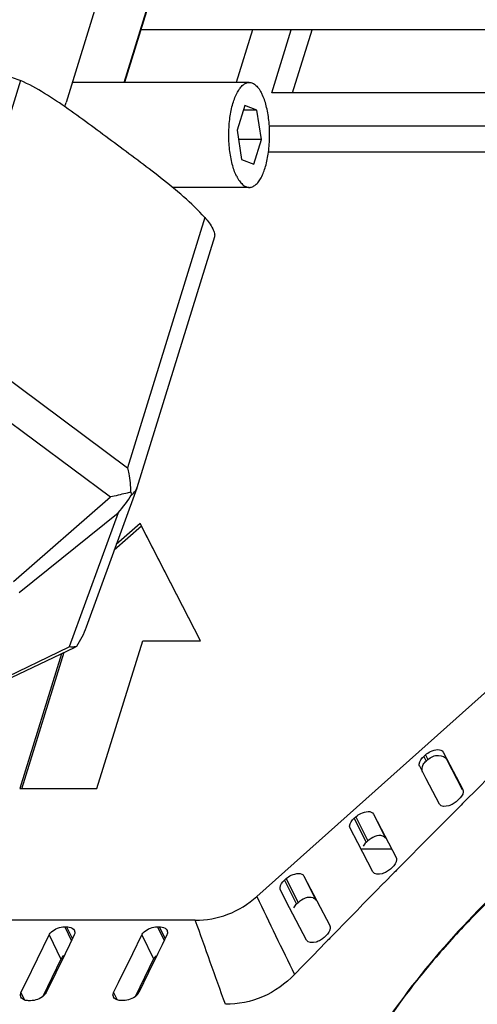
# Model space of a CAD drawing. Units: millimetres. Extents: x 1612.4 to 1696.2, y 762.8 to 819.4.
# Drawn here: x 1690.9 to 1691.7, y 815.5 to 817.3 of the extents above; entities that cross this region are included whole.
import ezdxf

# ---------------------------------------------------------------- set-up
doc = ezdxf.new("R2010")
doc.units = ezdxf.units.MM
doc.header["$LTSCALE"] = 184.404
doc.layers.get('0').update_dxf_attribs({"linetype": 'CONTINUOUS'})

msp = doc.modelspace()

# ---------------------------------------------------------------- linework, layer by layer
at = {"color": 7, "linetype": 'Continuous'}
for p, q in [((1691.2042, 817.9922), (1690.9442, 817.1508)), ((1691.0536, 817.1881), (1691.2701, 817.8888)), ((1691.2702, 817.8877), (1691.054, 817.1881)), ((1691.8614, 817.287), (1691.0846, 817.287)), ((1691.2944, 817.287), (1691.2638, 817.1881)), ((1691.3304, 817.1686), (1691.3669, 817.287)), ((1691.3695, 817.1686), (1691.4061, 817.287)), ((1690.8587, 817.1916), (1690.7137, 816.7222)), ((1691.2881, 817.1881), (1690.9557, 817.1881)), ((1692.2861, 817.1686), (1691.3304, 817.1686)), ((1691.2797, 817.1446), (1691.2654, 817.0983)), ((1691.3024, 817.1359), (1691.277, 817.1359)), ((1691.3024, 817.1359), (1691.2797, 817.1446)), ((1691.3109, 817.081), (1691.3024, 817.1359)), ((1691.2654, 817.0983), (1691.2738, 817.0433)), ((1691.3257, 817.1069), (1692.6869, 817.1069)), ((1691.3109, 817.081), (1691.268, 817.081)), ((1691.2966, 817.0347), (1691.3109, 817.081)), ((1692.8672, 817.058), (1691.3021, 815.6606)), ((1691.3243, 817.058), (1692.8672, 817.058)), ((1691.2738, 817.0433), (1691.2966, 817.0347)), ((1691.2881, 816.9912), (1691.1441, 816.9912)), ((1691.2046, 816.9347), (1691.0596, 816.4652)), ((1691.2229, 816.8986), (1691.0773, 816.4276)), ((1690.7137, 816.7222), (1691.0596, 816.4652)), ((1690.6884, 816.6622), (1691.0275, 816.4103)), ((1691.077, 816.4266), (1690.9819, 816.166)), ((1691.077, 816.4266), (1691.0773, 816.4276)), ((1690.8459, 816.2517), (1691.0275, 816.4103)), ((1690.8562, 816.2308), (1691.042, 816.3808)), ((1691.042, 816.3808), (1690.9501, 816.129)), ((1691.086, 816.3558), (1691.0347, 816.3105)), ((1691.0836, 816.3607), (1691.0384, 816.3209)), ((1691.1968, 816.1405), (1691.0836, 816.3607)), ((1691.0836, 816.3607), (1691.086, 816.3558)), ((1691.1968, 816.1405), (1691.086, 816.3558)), ((1691.0023, 815.863), (1691.0881, 816.1405)), ((1691.0881, 816.1405), (1691.1968, 816.1405)), ((1690.7932, 816.0489), (1690.9612, 816.1284)), ((1690.7947, 816.0538), (1690.9501, 816.129)), ((1690.9355, 816.1162), (1690.8572, 815.863)), ((1690.9401, 816.1184), (1690.8608, 815.8619)), ((1690.9636, 816.1296), (1690.9612, 816.1284)), ((1691.6519, 815.9317), (1691.6589, 815.9175)), ((1691.6519, 815.9317), (1691.6888, 815.8611)), ((1691.6159, 815.9236), (1691.619, 815.9263)), ((1691.6159, 815.9236), (1691.6202, 815.9148)), ((1691.619, 815.9263), (1691.6233, 815.9175)), ((1691.6233, 815.9175), (1691.6202, 815.9148)), ((1691.6882, 815.8606), (1691.6589, 815.9175)), ((1691.6081, 815.9049), (1691.608, 815.9051)), ((1691.6204, 815.8813), (1691.6081, 815.9049)), ((1691.6451, 815.834), (1691.6204, 815.8813)), ((1690.8572, 815.863), (1691.0023, 815.863)), ((1691.6888, 815.8611), (1691.6889, 815.861)), ((1691.681, 815.8424), (1691.678, 815.8396)), ((1691.7018, 815.8481), (1691.6886, 815.8349)), ((1691.6858, 815.832), (1691.6666, 815.8128)), ((1691.6886, 815.8349), (1691.6858, 815.832)), ((1691.4852, 815.8076), (1691.4883, 815.8102)), ((1691.4852, 815.8076), (1691.5076, 815.7621)), ((1691.4883, 815.8102), (1691.5106, 815.7648)), ((1691.5214, 815.8154), (1691.5437, 815.7699)), ((1691.5214, 815.8154), (1691.5639, 815.7339)), ((1691.6666, 815.8128), (1691.622, 815.7679)), ((1691.4775, 815.7887), (1691.4774, 815.7889)), ((1691.4917, 815.7614), (1691.4775, 815.7887)), ((1691.5106, 815.7648), (1691.5076, 815.7621)), ((1691.622, 815.7679), (1691.5763, 815.7217)), ((1691.5203, 815.7067), (1691.4917, 815.7614)), ((1691.5544, 815.7494), (1691.4997, 815.7494)), ((1691.5639, 815.7339), (1691.564, 815.7338)), ((1691.5562, 815.715), (1691.5532, 815.7122)), ((1691.5646, 815.7099), (1691.563, 815.7083)), ((1691.5763, 815.7217), (1691.5646, 815.7099)), ((1691.3546, 815.6915), (1691.3576, 815.6942)), ((1691.3546, 815.6915), (1691.3768, 815.6462)), ((1691.3576, 815.6942), (1691.3798, 815.6489)), ((1691.3909, 815.699), (1691.4131, 815.6537)), ((1691.3909, 815.699), (1691.4394, 815.6059)), ((1691.5602, 815.7054), (1691.5411, 815.686)), ((1691.563, 815.7083), (1691.5602, 815.7054)), ((1691.3469, 815.6725), (1691.3468, 815.6726)), ((1691.364, 815.6396), (1691.3469, 815.6725)), ((1691.3958, 815.5786), (1691.364, 815.6396)), ((1691.3798, 815.6489), (1691.3768, 815.6462)), ((1691.1867, 815.6162), (1690.5203, 815.6162)), ((1690.9417, 815.6037), (1690.9453, 815.6037)), ((1690.9417, 815.6037), (1690.9544, 815.5777)), ((1690.9453, 815.6037), (1690.9562, 815.5814)), ((1691.1157, 815.6037), (1691.1193, 815.6037)), ((1691.1157, 815.6037), (1691.1284, 815.5778)), ((1691.1193, 815.6037), (1691.1302, 815.5815)), ((1691.4394, 815.6059), (1691.4395, 815.6057)), ((1690.8687, 815.4988), (1690.9125, 815.5885)), ((1690.9125, 815.5885), (1690.9347, 815.5433)), ((1690.9597, 815.5885), (1690.9506, 815.5699)), ((1691.0695, 815.5537), (1691.0865, 815.5886)), ((1691.0865, 815.5886), (1691.1087, 815.5434)), ((1691.1337, 815.5886), (1691.1245, 815.57)), ((1691.4318, 815.5867), (1691.4288, 815.5839)), ((1691.4379, 815.5808), (1691.4351, 815.5779)), ((1691.4394, 815.5823), (1691.4379, 815.5808)), ((1691.4512, 815.5944), (1691.4394, 815.5823)), ((1690.9506, 815.5699), (1690.9424, 815.5532)), ((1691.1245, 815.57), (1691.1166, 815.5539)), ((1691.4351, 815.5779), (1691.4163, 815.5586)), ((1690.9347, 815.5433), (1690.9173, 815.5078)), ((1690.9424, 815.5532), (1690.9248, 815.5171)), ((1691.0427, 815.4991), (1691.0695, 815.5537)), ((1691.1087, 815.5434), (1691.0917, 815.5086)), ((1691.1166, 815.5539), (1691.099, 815.5179)), ((1690.9173, 815.5078), (1690.9004, 815.4731)), ((1690.9248, 815.5171), (1690.9068, 815.4802)), ((1691.0917, 815.5086), (1691.074, 815.4725)), ((1691.099, 815.5179), (1691.0807, 815.4805)), ((1690.8596, 815.4802), (1690.8687, 815.4988)), ((1691.0336, 815.4804), (1691.0427, 815.4991)), ((1690.8596, 815.4802), (1690.8665, 815.4662)), ((1691.0336, 815.4804), (1691.0404, 815.4664)), ((1690.8776, 815.4651), (1690.874, 815.4651)), ((1691.0516, 815.4654), (1691.0479, 815.4653))]:
    msp.add_line(p, q, dxfattribs=at)
for centre, radius, start, end in [((1690.8663, 816.5398), 0.237, 317.8559, 328.2175), ((1692.9191, 814.4395), 1.693, 131.2667, 135.6689), ((1713.7688, 793.7879), 31.2026, 135.42797, 135.66375), ((1730.8306, 834.755), 43.8987, 205.783, 205.99539), ((1692.837, 814.521), 1.5773, 135.7037, 139.4257), ((1648.7263, 800.3239), 45.1303, 19.5938, 19.80678), ((1690.9528, 815.5935), 0.00808, 6.7387, 26.2483), ((1691.1269, 815.5936), 0.00802, 7.1233, 26.3138), ((1711.5482, 795.9561), 28.099, 135.76315, 135.88935), ((1692.7684, 814.5801), 1.4868, 139.4358, 143.3645), ((1690.8665, 815.4752), 0.00809, 186.3598, 206.2004), ((1691.0404, 815.4755), 0.00804, 187.241, 206.3073), ((1692.7035, 814.6283), 1.4059, 143.3622, 150.1968)]:
    msp.add_arc(centre, radius, start, end, dxfattribs=at)
for points, knots in [([(1690.8026, 817.21), (1690.8123, 817.2078), (1690.8311, 817.2019), (1690.8498, 817.1955), (1690.8587, 817.1916)], [0, 0, 0, 0, 0.503559, 1, 1, 1, 1]), ([(1691.0352, 817.0746), (1691.0063, 817.096), (1690.9635, 817.1283), (1690.9049, 817.1679), (1690.8743, 817.1848), (1690.8587, 817.1916)], [0, 0, 0, 0, 0.508694, 0.758679, 1, 1, 1, 1]), ([(1691.2643, 817.0125), (1691.2608, 817.0196), (1691.2553, 817.036), (1691.2506, 817.0629), (1691.2492, 817.0922), (1691.2512, 817.1213), (1691.2564, 817.1475), (1691.2634, 817.1662), (1691.2705, 817.1775), (1691.276, 817.1834), (1691.2818, 817.1872), (1691.2861, 817.1881), (1691.2881, 817.1881)], [0, 0, 0, 0, 0.123471, 0.269118, 0.426166, 0.58212, 0.724642, 0.843464, 0.89211, 0.933465, 0.968607, 1, 1, 1, 1]), ([(1691.2881, 817.1881), (1691.2903, 817.1881), (1691.295, 817.187), (1691.3014, 817.1825), (1691.3072, 817.1756), (1691.3104, 817.1699), (1691.312, 817.1667)], [0, 0, 0, 0, 0.195442, 0.417919, 0.684054, 1, 1, 1, 1]), ([(1691.2881, 816.9912), (1691.2901, 816.9912), (1691.2944, 816.9921), (1691.3003, 816.9959), (1691.3058, 817.0018), (1691.3129, 817.0131), (1691.3198, 817.0318), (1691.325, 817.058), (1691.327, 817.0871), (1691.3256, 817.1164), (1691.321, 817.1433), (1691.3154, 817.1597), (1691.312, 817.1667)], [0, 0, 0, 0, 0.031393, 0.066535, 0.10789, 0.156536, 0.275358, 0.41788, 0.573834, 0.730882, 0.876529, 1, 1, 1, 1]), ([(1691.2046, 816.9347), (1691.1797, 816.9622), (1691.1233, 817.0098), (1691.0642, 817.053), (1691.0352, 817.0746)], [0, 0, 0, 0, 0.507002, 1, 1, 1, 1]), ([(1691.2643, 817.0125), (1691.2659, 817.0094), (1691.2691, 817.0037), (1691.2749, 816.9968), (1691.2812, 816.9923), (1691.2859, 816.9912), (1691.2881, 816.9912)], [0, 0, 0, 0, 0.315946, 0.582081, 0.804558, 1, 1, 1, 1]), ([(1691.2046, 816.9347), (1691.2104, 816.9283), (1691.2176, 816.9188), (1691.2231, 816.906), (1691.2235, 816.9006), (1691.2229, 816.8986)], [0, 0, 0, 0, 0.624205, 0.845326, 1, 1, 1, 1]), ([(1691.0596, 816.4652), (1691.0605, 816.4615), (1691.0636, 816.4464), (1691.0653, 816.431), (1691.0655, 816.4194)], [0, 0, 0, 0, 0.247655, 1, 1, 1, 1]), ([(1691.0655, 816.4194), (1691.0625, 816.4186), (1691.0499, 816.4153), (1691.0372, 816.4124), (1691.0275, 816.4103)], [0, 0, 0, 0, 0.241247, 1, 1, 1, 1]), ([(1691.0677, 816.415), (1691.0688, 816.4158), (1691.0727, 816.419), (1691.0758, 816.4232), (1691.077, 816.4266)], [0, 0, 0, 0, 0.276803, 1, 1, 1, 1]), ([(1690.9597, 816.1288), (1690.959, 816.1287), (1690.9558, 816.1285), (1690.9526, 816.1287), (1690.9501, 816.129)], [0, 0, 0, 0, 0.225722, 1, 1, 1, 1]), ([(1691.619, 815.9263), (1691.6218, 815.9288), (1691.6305, 815.9351), (1691.6483, 815.9387), (1691.6519, 815.9317)], [0, 0, 0, 0, 0.328319, 1, 1, 1, 1]), ([(1692.0939, 815.9262), (1691.9615, 815.8468), (1691.7217, 815.6672), (1691.5379, 815.4285), (1691.4702, 815.3038)], [0, 0, 0, 0, 0.520894, 1, 1, 1, 1]), ([(1691.608, 815.9051), (1691.6074, 815.9063), (1691.6064, 815.9135), (1691.6117, 815.9198), (1691.6159, 815.9236)], [0, 0, 0, 0, 0.190904, 1, 1, 1, 1]), ([(1691.6233, 815.9175), (1691.6287, 815.9223), (1691.6414, 815.9284), (1691.6563, 815.9227), (1691.6589, 815.9175)], [0, 0, 0, 0, 0.557047, 1, 1, 1, 1]), ([(1691.6889, 815.861), (1691.6895, 815.8598), (1691.6905, 815.8525), (1691.6852, 815.8462), (1691.681, 815.8424)], [0, 0, 0, 0, 0.189742, 1, 1, 1, 1]), ([(1691.4883, 815.8102), (1691.4911, 815.8128), (1691.4999, 815.8191), (1691.5177, 815.8224), (1691.5214, 815.8154)], [0, 0, 0, 0, 0.326361, 1, 1, 1, 1]), ([(1691.6709, 815.8345), (1691.6683, 815.8329), (1691.6608, 815.8292), (1691.6479, 815.8287), (1691.6451, 815.834)], [0, 0, 0, 0, 0.336019, 1, 1, 1, 1]), ([(1691.4774, 815.7889), (1691.4768, 815.7901), (1691.4757, 815.7974), (1691.481, 815.8038), (1691.4852, 815.8076)], [0, 0, 0, 0, 0.193216, 1, 1, 1, 1]), ([(1691.5437, 815.7699), (1691.5427, 815.7718), (1691.5317, 815.779), (1691.518, 815.7713), (1691.5106, 815.7648)], [0, 0, 0, 0, 0.177934, 1, 1, 1, 1]), ([(1691.564, 815.7338), (1691.5646, 815.7326), (1691.5657, 815.7253), (1691.5604, 815.7188), (1691.5562, 815.715)], [0, 0, 0, 0, 0.191644, 1, 1, 1, 1]), ([(1691.3468, 815.6727), (1691.3462, 815.6739), (1691.345, 815.6812), (1691.3503, 815.6877), (1691.3546, 815.6915)], [0, 0, 0, 0, 0.196068, 1, 1, 1, 1]), ([(1691.3576, 815.6942), (1691.3604, 815.6967), (1691.3693, 815.7031), (1691.3872, 815.7061), (1691.3909, 815.699)], [0, 0, 0, 0, 0.323872, 1, 1, 1, 1]), ([(1691.546, 815.707), (1691.5434, 815.7055), (1691.5359, 815.7017), (1691.523, 815.7014), (1691.5203, 815.7067)], [0, 0, 0, 0, 0.333974, 1, 1, 1, 1]), ([(1691.1867, 815.6162), (1691.2074, 815.6162), (1691.2499, 815.6234), (1691.2863, 815.6465), (1691.3021, 815.6606)], [0, 0, 0, 0, 0.492868, 1, 1, 1, 1]), ([(1691.4131, 815.6537), (1691.4121, 815.6556), (1691.4011, 815.663), (1691.3872, 815.6555), (1691.3798, 815.6489)], [0, 0, 0, 0, 0.181004, 1, 1, 1, 1]), ([(1690.9125, 815.5885), (1690.9136, 815.5907), (1690.9209, 815.5995), (1690.9328, 815.6037), (1690.9417, 815.6037)], [0, 0, 0, 0, 0.214487, 1, 1, 1, 1]), ([(1690.9453, 815.6037), (1690.947, 815.6037), (1690.9524, 815.6033), (1690.9583, 815.6005), (1690.96, 815.597)], [0, 0, 0, 0, 0.30594, 1, 1, 1, 1]), ([(1691.0865, 815.5886), (1691.0876, 815.5908), (1691.0949, 815.5995), (1691.1069, 815.6037), (1691.1157, 815.6037)], [0, 0, 0, 0, 0.214349, 1, 1, 1, 1]), ([(1691.1193, 815.6037), (1691.121, 815.6037), (1691.1264, 815.6033), (1691.1324, 815.6005), (1691.1341, 815.5971)], [0, 0, 0, 0, 0.306301, 1, 1, 1, 1]), ([(1691.4395, 815.6057), (1691.4401, 815.6045), (1691.4413, 815.5971), (1691.4361, 815.5906), (1691.4318, 815.5867)], [0, 0, 0, 0, 0.194054, 1, 1, 1, 1]), ([(1691.4216, 815.5786), (1691.4191, 815.5771), (1691.4115, 815.5733), (1691.3986, 815.5733), (1691.3958, 815.5786)], [0, 0, 0, 0, 0.331369, 1, 1, 1, 1]), ([(1691.3732, 815.5143), (1691.3562, 815.4968), (1691.316, 815.4675), (1691.2671, 815.4584), (1691.2433, 815.4583)], [0, 0, 0, 0, 0.505807, 1, 1, 1, 1]), ([(1690.9068, 815.4802), (1690.9057, 815.4781), (1690.8984, 815.4693), (1690.8864, 815.4651), (1690.8776, 815.4651)], [0, 0, 0, 0, 0.214506, 1, 1, 1, 1]), ([(1691.0807, 815.4805), (1691.0796, 815.4783), (1691.0723, 815.4696), (1691.0604, 815.4654), (1691.0516, 815.4654)], [0, 0, 0, 0, 0.214422, 1, 1, 1, 1])]:
    msp.add_open_spline(points, degree=3, knots=knots, dxfattribs=at)
for points in [[(1690.9421, 817.1424), (1690.9427, 817.1453), (1690.9434, 817.1481), (1690.9442, 817.1508)], [(1691.0655, 816.4194), (1691.0663, 816.418), (1691.0671, 816.4165), (1691.0677, 816.415)], [(1690.9819, 816.166), (1690.9773, 816.1532), (1690.9711, 816.1409), (1690.9636, 816.1296)], [(1690.9636, 816.1296), (1690.9623, 816.1292), (1690.961, 816.129), (1690.9597, 816.1288)], [(1691.6146, 815.908), (1691.616, 815.9106), (1691.618, 815.9129), (1691.6202, 815.9148)], [(1691.6135, 815.8938), (1691.6115, 815.8981), (1691.6123, 815.9038), (1691.6146, 815.908)], [(1691.7476, 815.894), (1691.7324, 815.8787), (1691.7171, 815.8634), (1691.7018, 815.8481)], [(1691.678, 815.8396), (1691.6758, 815.8377), (1691.6734, 815.8359), (1691.6709, 815.8345)], [(1691.5076, 815.7621), (1691.5053, 815.7601), (1691.5033, 815.7578), (1691.5017, 815.7553)], [(1691.5532, 815.7122), (1691.551, 815.7102), (1691.5486, 815.7085), (1691.546, 815.707)], [(1691.3768, 815.6462), (1691.3745, 815.6443), (1691.3725, 815.642), (1691.3709, 815.6395)], [(1690.9608, 815.5944), (1690.961, 815.5924), (1690.9605, 815.5903), (1690.9597, 815.5885)], [(1691.1348, 815.5946), (1691.1351, 815.5926), (1691.1346, 815.5904), (1691.1337, 815.5886)], [(1691.4288, 815.5839), (1691.4266, 815.5819), (1691.4242, 815.5801), (1691.4216, 815.5786)], [(1690.9392, 815.5491), (1690.9374, 815.5475), (1690.9358, 815.5455), (1690.9347, 815.5433)], [(1691.1134, 815.5493), (1691.1115, 815.5476), (1691.1098, 815.5456), (1691.1087, 815.5434)], [(1690.8585, 815.4743), (1690.8583, 815.4763), (1690.8588, 815.4784), (1690.8596, 815.4802)], [(1690.8663, 815.4662), (1690.8635, 815.4671), (1690.8606, 815.469), (1690.8593, 815.4717)], [(1691.0324, 815.4745), (1691.0322, 815.4765), (1691.0327, 815.4786), (1691.0336, 815.4804)], [(1691.0402, 815.4665), (1691.0374, 815.4674), (1691.0345, 815.4692), (1691.0332, 815.4719)], [(1690.874, 815.4651), (1690.8714, 815.4651), (1690.8688, 815.4654), (1690.8663, 815.4662)], [(1691.0479, 815.4653), (1691.0453, 815.4653), (1691.0427, 815.4657), (1691.0402, 815.4665)]]:
    msp.add_open_spline(points, degree=3, dxfattribs=at)

doc.saveas('drawing.dxf')
